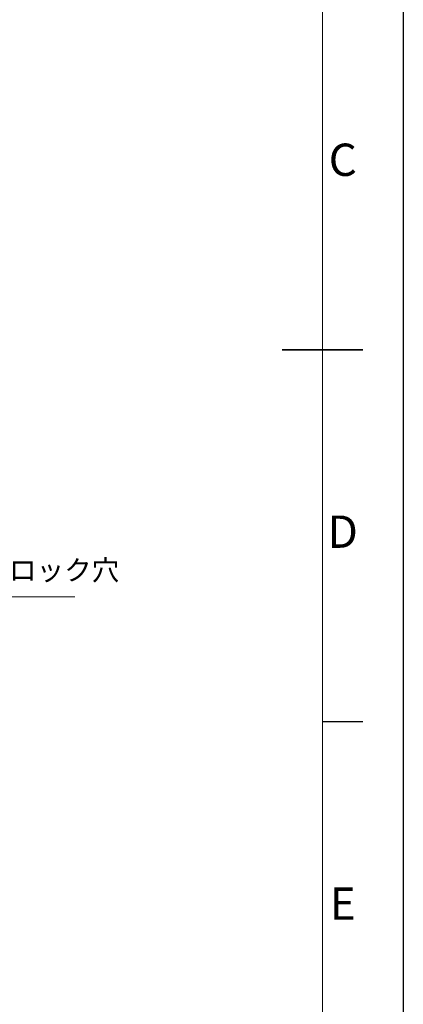
# Model space of a CAD drawing. Units: millimetres. Extents: x 23310 to 28350, y -79249 to -75685.
# Drawn here: x 27780 to 28350, y -78439 to -76977 of the extents above; entities that cross this region are included whole.
import ezdxf
from ezdxf.enums import TextEntityAlignment as Align

# ---------------------------------------------------------------- set-up
doc = ezdxf.new("R2010")
doc.units = ezdxf.units.MM
doc.header["$LTSCALE"] = 15
doc.layers.get('0').update_dxf_attribs({"lineweight": 15})
for name, color, linetype, lineweight in [('AM_0', 7, 'Continuous', 15), ('AM_5', 92, 'Continuous', 15), ('AM_BOR', 7, 'Continuous', 50)]:
    doc.layers.add(name, color=color, linetype=linetype, lineweight=lineweight)
doc.styles.add('ACISOTS', font='isocp.shx', dxfattribs={"height": 1})
doc.styles.get("Standard").update_dxf_attribs({"font": 'ISOCP.SHX', "bigfont": 'EXTFONT.SHX'})

# ---------------------------------------------------------------- blocks, each defined once
blk = doc.blocks.new('ISO_A3')
blk.add_line((410, 10), (410, 287))
at = {"layer": 'AM_BOR', "color": 1, "lineweight": 25}
for p, q in [((420, 297), (420, 0)), ((415, 102.5), (410, 102.5))]:
    blk.add_line(p, q, dxfattribs=at)
at = {"layer": 'AM_BOR', "color": 140, "lineweight": 35}
blk.add_line((405, 148.5), (415, 148.5), dxfattribs=at)
at = {"layer": 'AM_BOR', "color": 1, "lineweight": 25, "style": 'ACISOTS'}
for s, p in [('C', (412.5, 171.5)), ('D', (412.5, 125.5)), ('E', (412.5, 79.5))]:
    blk.add_text(s, height=4, dxfattribs=at).set_placement(p, align=Align.MIDDLE)
blk = doc.blocks.new('*S411')
at = {"layer": 'AM_5', "ltscale": 0.5}
for p, q in [((27369.6, -77833.6), (26975.9, -78247.9)), ((27861.8, -77833.6), (27369.6, -77833.6))]:
    blk.add_line(p, q, dxfattribs=at)
at = {"layer": 'AM_5', "linetype": 'Continuous', "ltscale": 0.5}
blk.add_trace([(26973, -78245.1), (26978.8, -78250.6), (26959.4, -78265.3)], dxfattribs=at)
at = {"layer": 'AM_5', "color": 3, "insert": (27399.6, -77818.6), "char_height": 30, "attachment_point": 7}
blk.add_mtext('2-盗難防止ワイヤーロック穴', dxfattribs=at)

msp = doc.modelspace()

# ---------------------------------------------------------------- block references
at = {"layer": 'AM_0', "lineweight": 0, "xscale": 12, "yscale": 12, "zscale": 12}
msp.add_blockref('ISO_A3', (23309.774, -79249.234), dxfattribs=at)
at = {"layer": 'AM_5', "ltscale": 0.5}
msp.add_blockref('*S411', (0, 0), dxfattribs=at)

doc.saveas('drawing.dxf')
